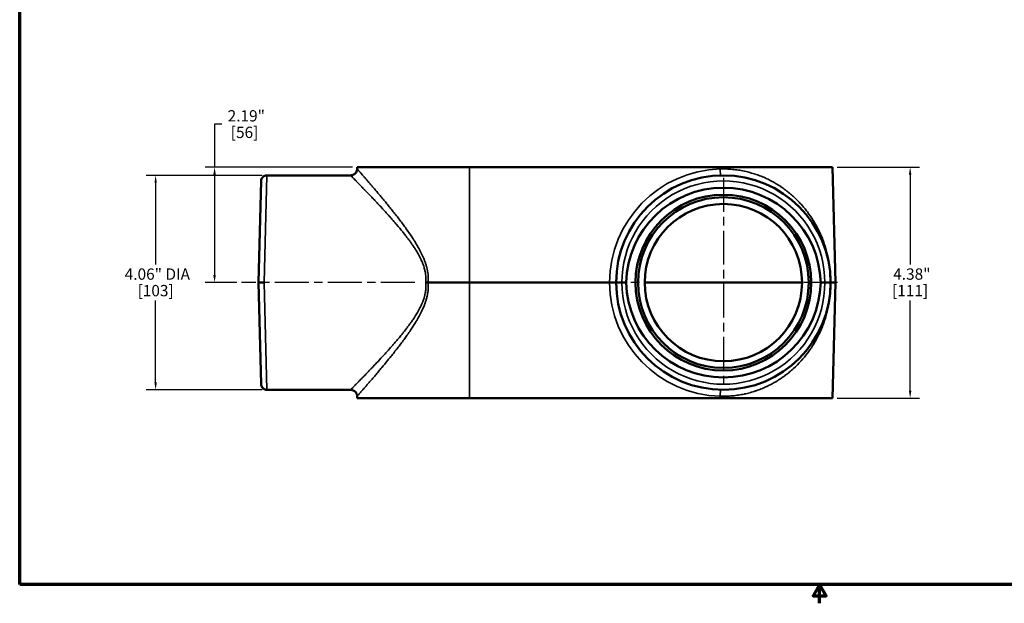
# Model space of a CAD drawing. Units: inches. Extents: x 0.2 to 31.2, y 0.2 to 24.1.
# Drawn here: x 0.6 to 19.2, y 0.2 to 11.3 of the extents above; entities that cross this region are included whole.
import ezdxf

# ---------------------------------------------------------------- set-up
doc = ezdxf.new("R2010")
doc.units = ezdxf.units.IN
doc.header["$LTSCALE"] = 1.428571
doc.header["$MEASUREMENT"] = 0
doc.linetypes.add('CHAIN', pattern=[0.7087, 0.4724, -0.0591, 0.1181, -0.0591])
for name, color, linetype, lineweight in [('Border (ANSI)', 7, 'Continuous', 70), ('Center Mark (ANSI)', 7, 'Continuous', 25), ('Centerline (ANSI)', 7, 'Continuous', 25), ('Dimension (ANSI)', 7, 'Continuous', 25), ('Visible (ANSI)', 7, 'Continuous', 50), ('Visible Narrow (ANSI)', 7, 'Continuous', 35)]:
    doc.layers.add(name, color=color, linetype=linetype, lineweight=lineweight)
doc.styles.add('Note Text (ANSI)', font='tahoma.ttf')
doc.dimstyles.new('Default (ANSI)', dxfattribs={"dimscale": 1.428571, "dimtxt": 0.15, "dimasz": 0.098425, "dimexe": 0.125, "dimexo": 0.0625, "dimgap": 0.031496, "dimtad": 0, "dimtih": 1, "dimtoh": 1, "dimrnd": 1e-08, "dimzin": 4, "dimdsep": 46, "dimtxsty": 'Note Text (ANSI)', "dimcen": 0.09, "dimdle": 0.393701, "dimclrd": 256, "dimclre": 256, "dimclrt": 256, "dimadec": 0, "dimazin": 1, "dimtfac": 1, "dimtofl": 0, "dimtmove": 0, "dimatfit": 3, "dimfxl": 1, "dimtolj": 1, "dimtzin": 4, "dimlwd": -1, "dimlwe": -1, "dimarcsym": 0})

# ---------------------------------------------------------------- blocks, each defined once
blk = doc.blocks.new('Borders Default Border')
at = {"layer": 'Border (ANSI)', "flags": 128}
for points in [[(0.394, 0.394), (0.394, 16.606), (21.606, 16.606), (21.606, 0.394), (0.394, 0.394)], [(11, 0.144), (11, 0.394), (10.913, 0.244), (11.087, 0.244), (11, 0.394)]]:
    blk.add_lwpolyline(points, dxfattribs=at)
blk = doc.blocks.new('*D20')
at = {"layer": 'Defpoints', "color": 0, "transparency": 16777216}
for p in [(6.955, 8.467), (4.254, 6.28), (4.762, 6.28)]:
    blk.add_point(p, dxfattribs=at)
at = {"layer": 'Dimension (ANSI)', "transparency": 16777216}
for p, q in [((4.394, 9.278), (4.254, 9.278)), ((4.254, 9.278), (4.254, 8.467)), ((6.866, 8.467), (4.075, 8.467)), ((4.254, 8.327), (4.254, 6.421)), ((4.673, 6.28), (4.075, 6.28))]:
    blk.add_line(p, q, dxfattribs=at)
for points in [[(4.23, 8.327), (4.277, 8.327), (4.254, 8.467)], [(4.23, 6.421), (4.277, 6.421), (4.254, 6.28)]]:
    blk.add_solid(points, dxfattribs=at)
at = {"layer": 'Dimension (ANSI)', "transparency": 16777216, "attachment_point": 2, "style": 'Note Text (ANSI)'}
for s, insert, char_height in [('\\A1; \\fTahoma|b0|i0;\\H0.2143;2.19"', (4.822, 9.546), 0.21429), ('\\A1;[56]', (4.822, 9.233), 0.2143)]:
    blk.add_mtext(s, dxfattribs=dict(at, insert=insert, char_height=char_height))
blk = doc.blocks.new('*D22')
at = {"layer": 'Defpoints', "color": 0, "transparency": 16777216}
for p in [(15.958, 8.467), (15.958, 4.092), (17.428, 4.092)]:
    blk.add_point(p, dxfattribs=at)
at = {"layer": 'Dimension (ANSI)', "transparency": 16777216}
for p, q in [((16.048, 8.467), (17.607, 8.467)), ((17.428, 8.327), (17.428, 6.622)), ((17.428, 4.233), (17.428, 5.938)), ((16.048, 4.092), (17.607, 4.092))]:
    blk.add_line(p, q, dxfattribs=at)
for points in [[(17.405, 8.327), (17.452, 8.327), (17.428, 8.467)], [(17.405, 4.233), (17.452, 4.233), (17.428, 4.092)]]:
    blk.add_solid(points, dxfattribs=at)
at = {"layer": 'Dimension (ANSI)', "transparency": 16777216, "attachment_point": 2, "style": 'Note Text (ANSI)'}
for s, insert, char_height in [('\\A1; \\fTahoma|b0|i0;\\H0.2143;4.38"', (17.428, 6.549), 0.21429), ('\\A1;[111]', (17.428, 6.235), 0.2143)]:
    blk.add_mtext(s, dxfattribs=dict(at, insert=insert, char_height=char_height))
blk = doc.blocks.new('*D23')
at = {"layer": 'Defpoints', "color": 0, "transparency": 16777216}
for p in [(5.245, 8.311), (3.137, 4.249), (5.245, 4.249)]:
    blk.add_point(p, dxfattribs=at)
at = {"layer": 'Dimension (ANSI)', "transparency": 16777216}
for p, q in [((5.156, 8.311), (2.959, 8.311)), ((3.137, 8.17), (3.137, 6.622)), ((3.137, 4.39), (3.137, 5.938)), ((5.156, 4.249), (2.959, 4.249))]:
    blk.add_line(p, q, dxfattribs=at)
for points in [[(3.114, 8.17), (3.161, 8.17), (3.137, 8.311)], [(3.114, 4.39), (3.161, 4.39), (3.137, 4.249)]]:
    blk.add_solid(points, dxfattribs=at)
at = {"layer": 'Dimension (ANSI)', "transparency": 16777216, "attachment_point": 2, "style": 'Note Text (ANSI)'}
for s, insert, char_height in [('\\A1; \\fTahoma|b0|i0;\\H0.2143;4.06" DIA', (3.137, 6.548), 0.21429), ('\\A1;[103]', (3.137, 6.235), 0.2143)]:
    blk.add_mtext(s, dxfattribs=dict(at, insert=insert, char_height=char_height))

msp = doc.modelspace()

# ---------------------------------------------------------------- linework, layer by layer
at = {"layer": 'Center Mark (ANSI)', "linetype": 'CHAIN', "ltscale": 0.952448}
for p, q in [((13.891, 8.266), (13.891, 4.277)), ((16.055, 6.28), (11.475, 6.28))]:
    msp.add_line(p, q, dxfattribs=at)
at = {"layer": 'Centerline (ANSI)', "linetype": 'CHAIN', "ltscale": 0.952448}
msp.add_line((8.045, 6.28), (4.762, 6.28), dxfattribs=at)
at = {"layer": 'Visible (ANSI)'}
for p, q in [((6.955, 8.467), (6.954, 8.433)), ((9.082, 8.467), (6.955, 8.467)), ((13.832, 8.467), (9.082, 8.467)), ((15.958, 8.467), (13.832, 8.467)), ((15.958, 8.467), (16.016, 6.28)), ((6.829, 8.311), (5.245, 8.311)), ((5.085, 6.28), (5.136, 8.205)), ((7.305, 8.027), (7.305, 8.027)), ((15.783, 7.07), (15.783, 7.071)), ((5.085, 6.28), (5.194, 6.28)), ((5.136, 4.355), (5.085, 6.28)), ((9.082, 6.28), (8.3, 6.28)), ((11.735, 6.28), (9.082, 6.28)), ((11.735, 6.28), (11.86, 6.28)), ((11.86, 6.28), (11.969, 6.28)), ((11.86, 6.28), (11.86, 6.28)), ((11.969, 6.28), (12.047, 6.28)), ((12.401, 6.28), (13.832, 6.28)), ((15.381, 6.28), (13.832, 6.28)), ((15.735, 6.28), (15.813, 6.28)), ((15.813, 6.28), (15.922, 6.28)), ((15.927, 6.28), (15.922, 6.28)), ((15.922, 6.28), (15.922, 6.28)), ((16.016, 6.28), (15.927, 6.28)), ((15.958, 4.092), (16.016, 6.28)), ((15.783, 5.489), (15.783, 5.489)), ((7.161, 4.365), (7.161, 4.365)), ((6.829, 4.249), (5.245, 4.249)), ((6.955, 4.092), (6.954, 4.127)), ((9.082, 4.092), (6.955, 4.092)), ((13.832, 4.092), (9.082, 4.092)), ((15.958, 4.092), (13.832, 4.092))]:
    msp.add_line(p, q, dxfattribs=at)
for radius in [1.665, 1.617, 1.49]:
    msp.add_circle((13.891, 6.28), radius, dxfattribs=at)
for start, end in [(0, 180), (180, 0)]:
    msp.add_arc((13.891, 6.28), 2.031, start, end, dxfattribs=at)
for centre, major_axis, ratio, start_param, end_param in [((13.891, 6.232), (0, -1.845), 0.999657, 1.596985, 4.6862), ((8.255, 6.28), (-0.126, 0), 0.000047, 1.570764, 1.936677), ((13.891, 6.328), (0, 1.845), 0.999657, 1.596985, 4.6862)]:
    msp.add_ellipse(centre, major_axis=major_axis, ratio=ratio, start_param=start_param, end_param=end_param, dxfattribs=at)
for points, knots in [([(6.829, 8.311), (6.843, 8.311), (6.857, 8.313), (6.882, 8.322), (6.894, 8.328), (6.915, 8.344), (6.925, 8.354), (6.94, 8.376), (6.946, 8.388), (6.952, 8.411), (6.954, 8.422), (6.954, 8.433)], [0, 0, 0, 0, 0.102895, 0.102895, 0.204, 0.204, 0.3051693, 0.3051693, 0.4063364, 0.4063364, 0.4884281, 0.4884281, 0.4884281, 0.4884281]), ([(5.136, 8.205), (5.136, 8.206), (5.136, 8.207), (5.137, 8.22), (5.139, 8.232), (5.148, 8.253), (5.154, 8.263), (5.169, 8.281), (5.178, 8.289), (5.198, 8.301), (5.209, 8.305), (5.228, 8.31), (5.237, 8.311), (5.245, 8.311)], [0, 0, 0, 0, 0.0094642, 0.0094642, 0.0976819, 0.0976819, 0.1859005, 0.1859005, 0.2740906, 0.2740906, 0.3630789, 0.3630789, 0.4259862, 0.4259862, 0.4259862, 0.4259862]), ([(5.245, 4.249), (5.233, 4.249), (5.221, 4.251), (5.199, 4.258), (5.188, 4.264), (5.17, 4.278), (5.162, 4.286), (5.149, 4.305), (5.143, 4.316), (5.139, 4.332), (5.138, 4.336), (5.137, 4.343), (5.136, 4.346), (5.136, 4.349), (5.136, 4.35), (5.136, 4.352), (5.136, 4.353), (5.136, 4.354), (5.136, 4.354), (5.136, 4.354), (5.136, 4.354), (5.136, 4.355), (5.136, 4.355), (5.136, 4.355), (5.136, 4.355), (5.136, 4.355), (5.136, 4.355), (5.136, 4.355), (5.136, 4.355), (5.136, 4.355), (5.136, 4.355), (5.136, 4.355), (5.136, 4.355), (5.136, 4.355), (5.136, 4.355), (5.136, 4.355)], [0, 0, 0, 0, 0.0897159, 0.0897159, 0.1778798, 0.1778798, 0.2660994, 0.2660994, 0.354317, 0.354317, 0.3898876, 0.3898876, 0.4079463, 0.4079463, 0.4170107, 0.4170107, 0.4215473, 0.4215473, 0.4238162, 0.4238162, 0.4249507, 0.4249507, 0.4255179, 0.4255179, 0.4258015, 0.4258015, 0.4259434, 0.4259434, 0.4260143, 0.4260143, 0.4260497, 0.4260497, 0.4260675, 0.4260675, 0.4261462, 0.4261462, 0.4261462, 0.4261462]), ([(6.954, 4.127), (6.954, 4.141), (6.951, 4.154), (6.942, 4.179), (6.935, 4.191), (6.919, 4.212), (6.909, 4.221), (6.887, 4.236), (6.874, 4.241), (6.851, 4.248), (6.84, 4.249), (6.829, 4.249)], [0, 0, 0, 0, 0.1028951, 0.1028951, 0.2040001, 0.2040001, 0.3051693, 0.3051693, 0.4063363, 0.4063363, 0.4884306, 0.4884306, 0.4884306, 0.4884306])]:
    msp.add_open_spline(points, degree=3, knots=knots, dxfattribs=at)
for points in [[(6.954, 8.433), (6.954, 8.433), (6.954, 8.433), (6.954, 8.433)], [(7.117, 8.016), (7.117, 8.016), (7.117, 8.016), (7.117, 8.016)], [(7.305, 4.533), (7.305, 4.533), (7.305, 4.533), (7.305, 4.533)], [(6.954, 4.127), (6.954, 4.127), (6.954, 4.127), (6.954, 4.127)]]:
    msp.add_open_spline(points, degree=3, dxfattribs=at)
at = {"layer": 'Visible Narrow (ANSI)'}
for p, q in [((9.082, 8.467), (9.082, 6.28)), ((13.832, 8.467), (13.832, 8.432)), ((5.245, 8.311), (5.194, 6.28)), ((13.832, 8.31), (13.832, 8.31)), ((7.398, 7.917), (7.398, 7.917)), ((7.398, 7.72), (7.398, 7.72)), ((15.789, 7.053), (15.789, 7.053)), ((15.791, 6.998), (15.791, 6.998)), ((5.194, 6.28), (5.245, 4.249)), ((9.082, 4.092), (9.082, 6.28)), ((15.789, 5.507), (15.789, 5.507)), ((15.791, 5.562), (15.791, 5.562)), ((7.398, 4.84), (7.398, 4.84)), ((7.155, 4.357), (7.155, 4.357)), ((13.832, 4.092), (13.832, 4.128))]:
    msp.add_line(p, q, dxfattribs=at)
msp.add_circle((13.891, 6.28), 1.615, dxfattribs=at)
for centre, radius, start, end in [((13.891, 6.277), 2.156, 91.566, 179.913), ((13.891, 6.283), 1.922, 359.9149, 180.0851), ((13.891, 6.283), 2.156, 180.087, 268.434), ((13.891, 6.277), 1.922, 179.9149, 0.0851)]:
    msp.add_arc(centre, radius, start, end, dxfattribs=at)
for centre, major_axis, start_param, end_param in [((13.832, 8.435), (0.003, -0.125), 4.73856, 6.283186), ((13.832, 4.125), (0.003, 0.125), 0, 1.544626)]:
    msp.add_ellipse(centre, major_axis=major_axis, ratio=0.000716, start_param=start_param, end_param=end_param, dxfattribs=at)
for points, knots in [([(6.954, 8.433), (6.954, 8.433), (6.955, 8.432), (6.955, 8.432), (6.955, 8.431), (6.956, 8.431), (6.957, 8.43), (6.957, 8.43), (6.957, 8.43), (6.957, 8.429), (6.959, 8.427), (6.962, 8.424), (6.965, 8.42), (6.965, 8.42), (6.966, 8.42), (6.966, 8.42), (6.969, 8.416), (6.974, 8.411), (6.979, 8.405), (6.984, 8.398), (6.991, 8.391), (6.998, 8.383), (6.999, 8.382), (6.999, 8.382), (7, 8.381), (7.003, 8.377), (7.006, 8.373), (7.01, 8.369), (7.014, 8.365), (7.018, 8.36), (7.023, 8.355), (7.023, 8.354), (7.024, 8.353), (7.024, 8.353), (7.033, 8.343), (7.042, 8.332), (7.052, 8.321), (7.053, 8.32), (7.053, 8.319), (7.054, 8.318), (7.064, 8.307), (7.074, 8.295), (7.085, 8.283), (7.097, 8.269), (7.11, 8.255), (7.123, 8.239), (7.124, 8.238), (7.125, 8.237), (7.126, 8.235), (7.139, 8.221), (7.151, 8.206), (7.165, 8.191), (7.166, 8.19), (7.167, 8.188), (7.168, 8.187), (7.174, 8.18), (7.181, 8.173), (7.187, 8.165), (7.194, 8.157), (7.202, 8.148), (7.21, 8.139), (7.211, 8.137), (7.212, 8.135), (7.214, 8.134), (7.228, 8.117), (7.243, 8.1), (7.258, 8.082), (7.274, 8.063), (7.291, 8.043), (7.308, 8.023), (7.31, 8.021), (7.311, 8.02), (7.313, 8.018), (7.329, 7.999), (7.345, 7.98), (7.361, 7.96), (7.379, 7.939), (7.398, 7.917), (7.416, 7.895), (7.435, 7.872), (7.454, 7.849), (7.474, 7.826), (7.493, 7.802), (7.513, 7.778), (7.533, 7.754), (7.533, 7.753), (7.534, 7.752), (7.535, 7.751), (7.544, 7.74), (7.553, 7.728), (7.563, 7.717), (7.573, 7.704), (7.583, 7.692), (7.593, 7.679), (7.594, 7.679), (7.594, 7.678), (7.595, 7.677), (7.614, 7.653), (7.634, 7.628), (7.654, 7.603), (7.654, 7.602), (7.655, 7.602), (7.655, 7.602), (7.675, 7.576), (7.695, 7.55), (7.716, 7.524), (7.736, 7.498), (7.756, 7.472), (7.777, 7.445), (7.777, 7.444), (7.777, 7.444), (7.778, 7.443), (7.818, 7.39), (7.858, 7.336), (7.898, 7.28), (7.899, 7.278), (7.9, 7.277), (7.901, 7.275), (7.922, 7.246), (7.942, 7.217), (7.963, 7.187), (7.981, 7.16), (7.999, 7.133), (8.016, 7.106), (8.018, 7.102), (8.021, 7.099), (8.023, 7.095), (8.033, 7.08), (8.043, 7.064), (8.052, 7.049), (8.059, 7.037), (8.066, 7.026), (8.073, 7.014), (8.076, 7.01), (8.079, 7.005), (8.081, 7.001), (8.097, 6.974), (8.113, 6.947), (8.128, 6.919), (8.131, 6.914), (8.134, 6.908), (8.137, 6.902), (8.155, 6.869), (8.172, 6.835), (8.188, 6.801), (8.196, 6.783), (8.204, 6.766), (8.211, 6.748), (8.215, 6.739), (8.219, 6.729), (8.223, 6.72), (8.226, 6.711), (8.229, 6.703), (8.232, 6.694), (8.239, 6.676), (8.246, 6.658), (8.252, 6.639), (8.254, 6.631), (8.257, 6.622), (8.26, 6.614), (8.263, 6.604), (8.266, 6.593), (8.268, 6.583), (8.271, 6.575), (8.273, 6.567), (8.274, 6.56), (8.279, 6.541), (8.283, 6.523), (8.286, 6.505), (8.289, 6.493), (8.291, 6.481), (8.293, 6.468), (8.295, 6.449), (8.298, 6.429), (8.299, 6.409), (8.3, 6.399), (8.301, 6.39), (8.301, 6.38), (8.302, 6.37), (8.302, 6.36), (8.302, 6.35), (8.303, 6.327), (8.302, 6.303), (8.3, 6.28)], [0.5003709, 0.5003709, 0.5003709, 0.5003709, 0.5078125, 0.5078125, 0.5078125, 0.5151249, 0.5151249, 0.5151249, 0.515625, 0.515625, 0.515625, 0.5304632, 0.5304632, 0.5304632, 0.53125, 0.53125, 0.53125, 0.5459077, 0.5459077, 0.5459077, 0.5614648, 0.5614648, 0.5614648, 0.5625, 0.5625, 0.5625, 0.5692773, 0.5692773, 0.5692773, 0.5770567, 0.5770567, 0.5770567, 0.578125, 0.578125, 0.578125, 0.5925052, 0.5925052, 0.5925052, 0.59375, 0.59375, 0.59375, 0.6080144, 0.6080144, 0.6080144, 0.6235942, 0.6235942, 0.6235942, 0.625, 0.625, 0.625, 0.6392426, 0.6392426, 0.6392426, 0.640625, 0.640625, 0.640625, 0.647078, 0.647078, 0.647078, 0.6548897, 0.6548897, 0.6548897, 0.65625, 0.65625, 0.65625, 0.6705195, 0.6705195, 0.6705195, 0.6861997, 0.6861997, 0.6861997, 0.6875, 0.6875, 0.6875, 0.7019306, 0.7019306, 0.7019306, 0.7177108, 0.7177108, 0.7177108, 0.7335326, 0.7335326, 0.7335326, 0.7493883, 0.7493883, 0.7493883, 0.75, 0.75, 0.75, 0.7573094, 0.7573094, 0.7573094, 0.7652093, 0.7652093, 0.7652093, 0.765625, 0.765625, 0.765625, 0.7810214, 0.7810214, 0.7810214, 0.78125, 0.78125, 0.78125, 0.7968728, 0.7968728, 0.7968728, 0.8125, 0.8125, 0.8125, 0.8127636, 0.8127636, 0.8127636, 0.84375, 0.84375, 0.84375, 0.8446705, 0.8446705, 0.8446705, 0.8606922, 0.8606922, 0.8606922, 0.875, 0.875, 0.875, 0.8767651, 0.8767651, 0.8767651, 0.8848249, 0.8848249, 0.8848249, 0.890625, 0.890625, 0.890625, 0.8928906, 0.8928906, 0.8928906, 0.90625, 0.90625, 0.90625, 0.9089606, 0.9089606, 0.9089606, 0.9250989, 0.9250989, 0.9250989, 0.9332163, 0.9332163, 0.9332163, 0.9375, 0.9375, 0.9375, 0.9413651, 0.9413651, 0.9413651, 0.9494917, 0.9494917, 0.9494917, 0.953125, 0.953125, 0.953125, 0.9575603, 0.9575603, 0.9575603, 0.9609375, 0.9609375, 0.9609375, 0.96875, 0.96875, 0.96875, 0.9738611, 0.9738611, 0.9738611, 0.9821241, 0.9821241, 0.9821241, 0.9862546, 0.9862546, 0.9862546, 0.9903693, 0.9903693, 0.9903693, 1, 1, 1, 1]), ([(13.832, 8.432), (13.87, 8.433), (13.909, 8.433), (13.947, 8.432), (13.966, 8.431), (13.985, 8.43), (14.004, 8.429), (14.024, 8.428), (14.043, 8.427), (14.062, 8.425), (14.063, 8.425), (14.064, 8.425), (14.065, 8.424), (14.102, 8.421), (14.138, 8.417), (14.175, 8.411), (14.212, 8.406), (14.249, 8.399), (14.286, 8.391), (14.288, 8.391), (14.29, 8.39), (14.292, 8.39), (14.311, 8.386), (14.33, 8.381), (14.348, 8.377), (14.364, 8.373), (14.379, 8.369), (14.394, 8.365), (14.398, 8.364), (14.401, 8.363), (14.404, 8.362), (14.419, 8.358), (14.433, 8.354), (14.448, 8.349), (14.466, 8.344), (14.484, 8.338), (14.501, 8.332), (14.505, 8.331), (14.508, 8.33), (14.511, 8.329), (14.543, 8.318), (14.574, 8.307), (14.605, 8.295), (14.638, 8.281), (14.672, 8.267), (14.704, 8.252), (14.708, 8.25), (14.712, 8.248), (14.715, 8.247), (14.744, 8.233), (14.772, 8.219), (14.8, 8.204), (14.804, 8.202), (14.808, 8.2), (14.812, 8.198), (14.839, 8.183), (14.866, 8.168), (14.892, 8.152), (14.896, 8.15), (14.9, 8.147), (14.904, 8.145), (14.915, 8.138), (14.926, 8.131), (14.937, 8.125), (14.952, 8.115), (14.966, 8.106), (14.981, 8.096), (15.009, 8.077), (15.037, 8.057), (15.064, 8.036), (15.068, 8.034), (15.072, 8.031), (15.076, 8.028), (15.099, 8.01), (15.122, 7.992), (15.144, 7.974), (15.17, 7.952), (15.195, 7.931), (15.219, 7.908), (15.223, 7.905), (15.226, 7.902), (15.23, 7.899), (15.25, 7.879), (15.271, 7.86), (15.291, 7.84), (15.314, 7.816), (15.336, 7.793), (15.358, 7.769), (15.362, 7.765), (15.365, 7.761), (15.368, 7.758), (15.387, 7.737), (15.405, 7.716), (15.422, 7.695), (15.443, 7.669), (15.463, 7.644), (15.483, 7.618), (15.522, 7.566), (15.558, 7.513), (15.592, 7.458), (15.594, 7.455), (15.595, 7.453), (15.597, 7.45), (15.612, 7.425), (15.627, 7.4), (15.641, 7.375), (15.657, 7.347), (15.672, 7.318), (15.687, 7.29), (15.687, 7.288), (15.688, 7.287), (15.689, 7.285), (15.717, 7.229), (15.743, 7.172), (15.766, 7.113), (15.766, 7.112), (15.767, 7.112), (15.767, 7.111), (15.779, 7.082), (15.79, 7.051), (15.801, 7.021), (15.811, 6.99), (15.822, 6.958), (15.831, 6.927), (15.831, 6.926), (15.832, 6.925), (15.832, 6.925), (15.842, 6.892), (15.851, 6.859), (15.859, 6.825), (15.867, 6.794), (15.874, 6.762), (15.881, 6.729), (15.881, 6.726), (15.882, 6.723), (15.883, 6.721), (15.886, 6.703), (15.89, 6.685), (15.893, 6.667), (15.895, 6.652), (15.898, 6.638), (15.9, 6.623), (15.901, 6.619), (15.901, 6.615), (15.902, 6.611), (15.905, 6.592), (15.907, 6.573), (15.91, 6.554), (15.911, 6.54), (15.913, 6.527), (15.914, 6.513), (15.915, 6.507), (15.915, 6.502), (15.916, 6.496), (15.917, 6.483), (15.919, 6.469), (15.92, 6.456), (15.92, 6.449), (15.921, 6.443), (15.921, 6.436), (15.922, 6.426), (15.922, 6.416), (15.923, 6.406), (15.923, 6.403), (15.923, 6.4), (15.924, 6.397), (15.924, 6.39), (15.924, 6.383), (15.925, 6.375), (15.926, 6.355), (15.926, 6.335), (15.927, 6.314), (15.927, 6.303), (15.927, 6.291), (15.927, 6.28)], [0, 0, 0, 0, 0.030577, 0.030577, 0.030577, 0.046044, 0.046044, 0.046044, 0.061534, 0.061534, 0.061534, 0.0625, 0.0625, 0.0625, 0.092394, 0.092394, 0.092394, 0.123078, 0.123078, 0.123078, 0.125, 0.125, 0.125, 0.140625, 0.140625, 0.140625, 0.153612, 0.153612, 0.153612, 0.15625, 0.15625, 0.15625, 0.168996, 0.168996, 0.168996, 0.184496, 0.184496, 0.184496, 0.1875, 0.1875, 0.1875, 0.215503, 0.215503, 0.215503, 0.246439, 0.246439, 0.246439, 0.25, 0.25, 0.25, 0.277315, 0.277315, 0.277315, 0.28125, 0.28125, 0.28125, 0.308215, 0.308215, 0.308215, 0.3125, 0.3125, 0.3125, 0.323806, 0.323806, 0.323806, 0.339426, 0.339426, 0.339426, 0.370676, 0.370676, 0.370676, 0.375, 0.375, 0.375, 0.401881, 0.401881, 0.401881, 0.43306, 0.43306, 0.43306, 0.4375, 0.4375, 0.4375, 0.464211, 0.464211, 0.464211, 0.495345, 0.495345, 0.495345, 0.5, 0.5, 0.5, 0.526603, 0.526603, 0.526603, 0.558157, 0.558157, 0.558157, 0.621873, 0.621873, 0.621873, 0.625, 0.625, 0.625, 0.653876, 0.653876, 0.653876, 0.685845, 0.685845, 0.685845, 0.6875, 0.6875, 0.6875, 0.749551, 0.749551, 0.749551, 0.75, 0.75, 0.75, 0.78125, 0.78125, 0.78125, 0.8125, 0.8125, 0.8125, 0.813151, 0.813151, 0.813151, 0.845265, 0.845265, 0.845265, 0.875, 0.875, 0.875, 0.877418, 0.877418, 0.877418, 0.893499, 0.893499, 0.893499, 0.90625, 0.90625, 0.90625, 0.909705, 0.909705, 0.909705, 0.925982, 0.925982, 0.925982, 0.9375, 0.9375, 0.9375, 0.942204, 0.942204, 0.942204, 0.953125, 0.953125, 0.953125, 0.958351, 0.958351, 0.958351, 0.966458, 0.966458, 0.966458, 0.96875, 0.96875, 0.96875, 0.974637, 0.974637, 0.974637, 0.990917, 0.990917, 0.990917, 1, 1, 1, 1]), ([(8.255, 6.28), (8.257, 6.303), (8.258, 6.326), (8.258, 6.349), (8.257, 6.358), (8.257, 6.368), (8.257, 6.377), (8.256, 6.386), (8.255, 6.396), (8.254, 6.405), (8.253, 6.424), (8.25, 6.442), (8.247, 6.461), (8.245, 6.474), (8.242, 6.488), (8.239, 6.501), (8.234, 6.524), (8.228, 6.546), (8.222, 6.569), (8.218, 6.582), (8.213, 6.595), (8.209, 6.608), (8.207, 6.612), (8.206, 6.617), (8.204, 6.621), (8.198, 6.639), (8.191, 6.656), (8.184, 6.673), (8.179, 6.685), (8.173, 6.697), (8.168, 6.709), (8.165, 6.714), (8.163, 6.719), (8.161, 6.724), (8.153, 6.741), (8.145, 6.757), (8.136, 6.773), (8.119, 6.806), (8.101, 6.838), (8.082, 6.869), (8.076, 6.88), (8.07, 6.89), (8.064, 6.9), (8.051, 6.921), (8.037, 6.941), (8.024, 6.962), (8.013, 6.977), (8.003, 6.992), (7.993, 7.007), (7.983, 7.022), (7.972, 7.037), (7.962, 7.051), (7.956, 7.059), (7.95, 7.067), (7.944, 7.075), (7.929, 7.096), (7.913, 7.117), (7.898, 7.137), (7.876, 7.165), (7.855, 7.193), (7.833, 7.22), (7.828, 7.227), (7.823, 7.233), (7.818, 7.239), (7.779, 7.287), (7.741, 7.334), (7.702, 7.379), (7.698, 7.384), (7.693, 7.389), (7.689, 7.394), (7.672, 7.415), (7.654, 7.435), (7.636, 7.455), (7.632, 7.46), (7.629, 7.464), (7.625, 7.469), (7.607, 7.489), (7.589, 7.509), (7.571, 7.529), (7.567, 7.533), (7.564, 7.537), (7.56, 7.541), (7.542, 7.562), (7.524, 7.582), (7.506, 7.601), (7.496, 7.613), (7.485, 7.625), (7.474, 7.637), (7.464, 7.648), (7.453, 7.66), (7.442, 7.671), (7.44, 7.674), (7.437, 7.677), (7.435, 7.679), (7.416, 7.7), (7.398, 7.72), (7.38, 7.739), (7.359, 7.761), (7.339, 7.783), (7.319, 7.804), (7.3, 7.825), (7.28, 7.846), (7.261, 7.866), (7.242, 7.886), (7.223, 7.906), (7.205, 7.925), (7.205, 7.925), (7.204, 7.925), (7.204, 7.926), (7.186, 7.945), (7.168, 7.963), (7.151, 7.981), (7.134, 7.999), (7.117, 8.016), (7.101, 8.033), (7.101, 8.033), (7.101, 8.034), (7.1, 8.034), (7.092, 8.042), (7.084, 8.051), (7.076, 8.059), (7.068, 8.067), (7.061, 8.075), (7.054, 8.082), (7.053, 8.082), (7.053, 8.083), (7.052, 8.083), (7.038, 8.099), (7.023, 8.113), (7.01, 8.127), (7.009, 8.128), (7.009, 8.128), (7.008, 8.129), (6.994, 8.143), (6.981, 8.157), (6.968, 8.17), (6.956, 8.182), (6.945, 8.193), (6.935, 8.204), (6.934, 8.205), (6.933, 8.205), (6.933, 8.206), (6.922, 8.217), (6.913, 8.226), (6.904, 8.236), (6.903, 8.236), (6.902, 8.237), (6.902, 8.238), (6.897, 8.242), (6.892, 8.247), (6.888, 8.251), (6.884, 8.255), (6.881, 8.259), (6.877, 8.262), (6.877, 8.263), (6.876, 8.263), (6.876, 8.264), (6.868, 8.272), (6.861, 8.279), (6.855, 8.285), (6.85, 8.29), (6.846, 8.294), (6.842, 8.298), (6.842, 8.299), (6.841, 8.299), (6.841, 8.299), (6.837, 8.303), (6.834, 8.306), (6.832, 8.308), (6.83, 8.31), (6.829, 8.311), (6.829, 8.311), (6.829, 8.311), (6.829, 8.311), (6.829, 8.311)], [0, 0, 0, 0, 0.0096442, 0.0096442, 0.0096442, 0.0135822, 0.0135822, 0.0135822, 0.0175359, 0.0175359, 0.0175359, 0.0254484, 0.0254484, 0.0254484, 0.03125, 0.03125, 0.03125, 0.0410769, 0.0410769, 0.0410769, 0.046875, 0.046875, 0.046875, 0.0489017, 0.0489017, 0.0489017, 0.0568274, 0.0568274, 0.0568274, 0.0625, 0.0625, 0.0625, 0.0648004, 0.0648004, 0.0648004, 0.0727646, 0.0727646, 0.0727646, 0.0886483, 0.0886483, 0.0886483, 0.09375, 0.09375, 0.09375, 0.1045456, 0.1045456, 0.1045456, 0.1125456, 0.1125456, 0.1125456, 0.1205572, 0.1205572, 0.1205572, 0.125, 0.125, 0.125, 0.1365574, 0.1365574, 0.1365574, 0.1525308, 0.1525308, 0.1525308, 0.15625, 0.15625, 0.15625, 0.1843906, 0.1843906, 0.1843906, 0.1875, 0.1875, 0.1875, 0.2002719, 0.2002719, 0.2002719, 0.203125, 0.203125, 0.203125, 0.2161173, 0.2161173, 0.2161173, 0.21875, 0.21875, 0.21875, 0.232045, 0.232045, 0.232045, 0.2400671, 0.2400671, 0.2400671, 0.2481194, 0.2481194, 0.2481194, 0.25, 0.25, 0.25, 0.2642425, 0.2642425, 0.2642425, 0.2803201, 0.2803201, 0.2803201, 0.2963441, 0.2963441, 0.2963441, 0.3123075, 0.3123075, 0.3123075, 0.3125, 0.3125, 0.3125, 0.3282067, 0.3282067, 0.3282067, 0.34375, 0.34375, 0.34375, 0.344039, 0.344039, 0.344039, 0.3519391, 0.3519391, 0.3519391, 0.359375, 0.359375, 0.359375, 0.3598561, 0.3598561, 0.3598561, 0.375, 0.375, 0.375, 0.3756892, 0.3756892, 0.3756892, 0.3914821, 0.3914821, 0.3914821, 0.40625, 0.40625, 0.40625, 0.4072335, 0.4072335, 0.4072335, 0.421875, 0.421875, 0.421875, 0.4229409, 0.4229409, 0.4229409, 0.4307852, 0.4307852, 0.4307852, 0.4375, 0.4375, 0.4375, 0.4386488, 0.4386488, 0.4386488, 0.4543785, 0.4543785, 0.4543785, 0.46875, 0.46875, 0.46875, 0.4700826, 0.4700826, 0.4700826, 0.4857651, 0.4857651, 0.4857651, 0.5, 0.5, 0.5, 0.5008091, 0.5008091, 0.5008091, 0.5008091]), ([(6.829, 4.249), (6.829, 4.249), (6.829, 4.249), (6.829, 4.249), (6.829, 4.249), (6.83, 4.25), (6.832, 4.252), (6.832, 4.252), (6.832, 4.252), (6.833, 4.252), (6.835, 4.254), (6.837, 4.257), (6.841, 4.261), (6.841, 4.261), (6.842, 4.261), (6.842, 4.262), (6.846, 4.266), (6.851, 4.271), (6.857, 4.277), (6.862, 4.282), (6.869, 4.289), (6.876, 4.296), (6.876, 4.296), (6.877, 4.297), (6.878, 4.298), (6.882, 4.302), (6.886, 4.306), (6.89, 4.311), (6.894, 4.314), (6.897, 4.318), (6.901, 4.322), (6.902, 4.323), (6.903, 4.324), (6.904, 4.325), (6.913, 4.333), (6.922, 4.343), (6.932, 4.353), (6.933, 4.354), (6.934, 4.355), (6.935, 4.356), (6.946, 4.368), (6.958, 4.38), (6.971, 4.393), (6.982, 4.405), (6.994, 4.417), (7.007, 4.43), (7.008, 4.431), (7.01, 4.433), (7.011, 4.434), (7.024, 4.447), (7.037, 4.461), (7.05, 4.475), (7.052, 4.476), (7.054, 4.478), (7.055, 4.48), (7.063, 4.488), (7.071, 4.496), (7.079, 4.504), (7.085, 4.51), (7.091, 4.517), (7.098, 4.523), (7.1, 4.525), (7.101, 4.527), (7.103, 4.529), (7.112, 4.538), (7.12, 4.547), (7.129, 4.555), (7.137, 4.564), (7.146, 4.573), (7.155, 4.582), (7.17, 4.598), (7.185, 4.614), (7.201, 4.631), (7.203, 4.633), (7.206, 4.636), (7.208, 4.639), (7.227, 4.658), (7.245, 4.677), (7.264, 4.698), (7.283, 4.718), (7.303, 4.738), (7.322, 4.759), (7.358, 4.797), (7.395, 4.837), (7.433, 4.878), (7.437, 4.882), (7.44, 4.886), (7.444, 4.89), (7.461, 4.909), (7.478, 4.928), (7.496, 4.947), (7.5, 4.951), (7.504, 4.956), (7.508, 4.96), (7.525, 4.979), (7.542, 4.998), (7.559, 5.017), (7.563, 5.022), (7.568, 5.027), (7.572, 5.032), (7.583, 5.044), (7.594, 5.057), (7.605, 5.069), (7.616, 5.082), (7.627, 5.094), (7.638, 5.107), (7.654, 5.125), (7.671, 5.144), (7.687, 5.164), (7.693, 5.17), (7.698, 5.177), (7.704, 5.183), (7.726, 5.209), (7.748, 5.235), (7.77, 5.262), (7.785, 5.28), (7.8, 5.299), (7.816, 5.318), (7.822, 5.326), (7.829, 5.334), (7.835, 5.342), (7.857, 5.369), (7.878, 5.397), (7.9, 5.425), (7.914, 5.444), (7.928, 5.463), (7.942, 5.482), (7.949, 5.491), (7.956, 5.501), (7.963, 5.511), (7.977, 5.53), (7.99, 5.549), (8.003, 5.568), (8.01, 5.578), (8.018, 5.589), (8.025, 5.6), (8.035, 5.615), (8.045, 5.63), (8.054, 5.645), (8.057, 5.65), (8.06, 5.654), (8.062, 5.658), (8.069, 5.669), (8.076, 5.681), (8.083, 5.692), (8.102, 5.723), (8.12, 5.755), (8.137, 5.788), (8.147, 5.808), (8.157, 5.828), (8.167, 5.849), (8.173, 5.861), (8.178, 5.874), (8.184, 5.888), (8.186, 5.891), (8.187, 5.895), (8.189, 5.899), (8.194, 5.912), (8.199, 5.926), (8.204, 5.939), (8.206, 5.943), (8.207, 5.947), (8.208, 5.951), (8.213, 5.964), (8.218, 5.978), (8.222, 5.992), (8.227, 6.01), (8.232, 6.028), (8.236, 6.046), (8.237, 6.05), (8.238, 6.053), (8.239, 6.057), (8.242, 6.072), (8.245, 6.086), (8.247, 6.1), (8.251, 6.122), (8.254, 6.145), (8.256, 6.167), (8.257, 6.182), (8.257, 6.196), (8.258, 6.211), (8.258, 6.215), (8.258, 6.219), (8.258, 6.224), (8.258, 6.238), (8.257, 6.252), (8.256, 6.266), (8.256, 6.271), (8.256, 6.275), (8.255, 6.28)], [0.5008187, 0.5008187, 0.5008187, 0.5008187, 0.5017057, 0.5017057, 0.5017057, 0.515625, 0.515625, 0.515625, 0.5171831, 0.5171831, 0.5171831, 0.53125, 0.53125, 0.53125, 0.5326806, 0.5326806, 0.5326806, 0.5482499, 0.5482499, 0.5482499, 0.5625, 0.5625, 0.5625, 0.5638898, 0.5638898, 0.5638898, 0.57174, 0.57174, 0.57174, 0.578125, 0.578125, 0.578125, 0.5795858, 0.5795858, 0.5795858, 0.59375, 0.59375, 0.59375, 0.5952358, 0.5952358, 0.5952358, 0.6109057, 0.6109057, 0.6109057, 0.625, 0.625, 0.625, 0.6265958, 0.6265958, 0.6265958, 0.640625, 0.640625, 0.640625, 0.6423027, 0.6423027, 0.6423027, 0.6501638, 0.6501638, 0.6501638, 0.65625, 0.65625, 0.65625, 0.6580597, 0.6580597, 0.6580597, 0.6659772, 0.6659772, 0.6659772, 0.6738973, 0.6738973, 0.6738973, 0.6875, 0.6875, 0.6875, 0.6897246, 0.6897246, 0.6897246, 0.705526, 0.705526, 0.705526, 0.7213071, 0.7213071, 0.7213071, 0.75, 0.75, 0.75, 0.7528096, 0.7528096, 0.7528096, 0.765625, 0.765625, 0.765625, 0.7685686, 0.7685686, 0.7685686, 0.78125, 0.78125, 0.78125, 0.7844896, 0.7844896, 0.7844896, 0.7924998, 0.7924998, 0.7924998, 0.8005225, 0.8005225, 0.8005225, 0.8125, 0.8125, 0.8125, 0.8165539, 0.8165539, 0.8165539, 0.8325502, 0.8325502, 0.8325502, 0.84375, 0.84375, 0.84375, 0.8485177, 0.8485177, 0.8485177, 0.8644524, 0.8644524, 0.8644524, 0.875, 0.875, 0.875, 0.8803488, 0.8803488, 0.8803488, 0.890625, 0.890625, 0.890625, 0.8961968, 0.8961968, 0.8961968, 0.9041079, 0.9041079, 0.9041079, 0.90625, 0.90625, 0.90625, 0.9120342, 0.9120342, 0.9120342, 0.9278458, 0.9278458, 0.9278458, 0.9375, 0.9375, 0.9375, 0.9435507, 0.9435507, 0.9435507, 0.9453125, 0.9453125, 0.9453125, 0.951356, 0.951356, 0.951356, 0.953125, 0.953125, 0.953125, 0.9592186, 0.9592186, 0.9592186, 0.9671248, 0.9671248, 0.9671248, 0.96875, 0.96875, 0.96875, 0.9749655, 0.9749655, 0.9749655, 0.984375, 0.984375, 0.984375, 0.9903998, 0.9903998, 0.9903998, 0.9921875, 0.9921875, 0.9921875, 0.9981283, 0.9981283, 0.9981283, 1, 1, 1, 1]), ([(8.3, 6.28), (8.301, 6.276), (8.301, 6.273), (8.301, 6.269), (8.302, 6.249), (8.302, 6.229), (8.302, 6.21), (8.302, 6.17), (8.298, 6.131), (8.293, 6.093), (8.291, 6.08), (8.289, 6.068), (8.286, 6.055), (8.285, 6.048), (8.284, 6.042), (8.282, 6.035), (8.278, 6.016), (8.274, 5.996), (8.269, 5.977), (8.266, 5.967), (8.263, 5.956), (8.26, 5.946), (8.257, 5.938), (8.255, 5.929), (8.252, 5.921), (8.246, 5.903), (8.24, 5.885), (8.233, 5.867), (8.229, 5.858), (8.226, 5.849), (8.223, 5.84), (8.212, 5.813), (8.2, 5.787), (8.188, 5.761), (8.172, 5.726), (8.155, 5.693), (8.138, 5.659), (8.135, 5.653), (8.131, 5.647), (8.128, 5.642), (8.122, 5.631), (8.116, 5.62), (8.11, 5.61), (8.101, 5.593), (8.092, 5.577), (8.082, 5.561), (8.08, 5.556), (8.077, 5.552), (8.074, 5.547), (8.058, 5.52), (8.041, 5.493), (8.024, 5.467), (8.022, 5.463), (8.019, 5.459), (8.017, 5.455), (8, 5.428), (7.982, 5.402), (7.964, 5.376), (7.944, 5.346), (7.924, 5.317), (7.903, 5.288), (7.902, 5.285), (7.9, 5.283), (7.898, 5.28), (7.879, 5.254), (7.861, 5.228), (7.842, 5.202), (7.821, 5.174), (7.8, 5.146), (7.779, 5.119), (7.779, 5.118), (7.778, 5.117), (7.777, 5.115), (7.757, 5.089), (7.737, 5.063), (7.717, 5.038), (7.707, 5.024), (7.697, 5.011), (7.686, 4.998), (7.676, 4.985), (7.666, 4.972), (7.655, 4.959), (7.635, 4.933), (7.614, 4.907), (7.594, 4.882), (7.574, 4.858), (7.555, 4.833), (7.536, 4.81), (7.535, 4.809), (7.535, 4.809), (7.534, 4.808), (7.495, 4.76), (7.457, 4.713), (7.419, 4.669), (7.401, 4.647), (7.383, 4.625), (7.365, 4.603), (7.347, 4.583), (7.33, 4.562), (7.313, 4.542), (7.313, 4.542), (7.312, 4.541), (7.312, 4.541), (7.294, 4.52), (7.278, 4.501), (7.261, 4.481), (7.253, 4.472), (7.245, 4.462), (7.237, 4.453), (7.229, 4.444), (7.222, 4.435), (7.214, 4.427), (7.214, 4.426), (7.213, 4.425), (7.213, 4.425), (7.205, 4.416), (7.197, 4.407), (7.19, 4.398), (7.183, 4.39), (7.176, 4.382), (7.169, 4.374), (7.168, 4.373), (7.168, 4.373), (7.167, 4.372), (7.153, 4.356), (7.14, 4.34), (7.127, 4.325), (7.127, 4.325), (7.126, 4.324), (7.126, 4.324), (7.112, 4.309), (7.1, 4.294), (7.088, 4.28), (7.076, 4.267), (7.065, 4.254), (7.055, 4.242), (7.055, 4.242), (7.054, 4.242), (7.054, 4.241), (7.044, 4.229), (7.034, 4.218), (7.025, 4.208), (7.025, 4.208), (7.025, 4.208), (7.025, 4.208), (7.02, 4.203), (7.016, 4.198), (7.012, 4.193), (7.012, 4.193), (7.012, 4.193), (7.012, 4.193), (7.008, 4.188), (7.004, 4.184), (7, 4.179), (7, 4.179), (7, 4.179), (7, 4.179), (6.992, 4.171), (6.986, 4.163), (6.98, 4.157), (6.975, 4.15), (6.97, 4.145), (6.966, 4.141), (6.966, 4.141), (6.966, 4.141), (6.966, 4.141), (6.962, 4.136), (6.959, 4.133), (6.957, 4.131), (6.955, 4.129), (6.954, 4.127), (6.954, 4.127), (6.954, 4.127), (6.954, 4.127), (6.954, 4.127), (6.954, 4.127), (6.954, 4.127), (6.954, 4.127)], [0, 0, 0, 0, 0.0015109, 0.0015109, 0.0015109, 0.0096474, 0.0096474, 0.0096474, 0.0259615, 0.0259615, 0.0259615, 0.03125, 0.03125, 0.03125, 0.0341489, 0.0341489, 0.0341489, 0.0423348, 0.0423348, 0.0423348, 0.046875, 0.046875, 0.046875, 0.0504377, 0.0504377, 0.0504377, 0.0585215, 0.0585215, 0.0585215, 0.0625, 0.0625, 0.0625, 0.0746989, 0.0746989, 0.0746989, 0.0908874, 0.0908874, 0.0908874, 0.09375, 0.09375, 0.09375, 0.0989757, 0.0989757, 0.0989757, 0.1070166, 0.1070166, 0.1070166, 0.109375, 0.109375, 0.109375, 0.1229719, 0.1229719, 0.1229719, 0.125, 0.125, 0.125, 0.1389161, 0.1389161, 0.1389161, 0.1548675, 0.1548675, 0.1548675, 0.15625, 0.15625, 0.15625, 0.170828, 0.170828, 0.170828, 0.1867995, 0.1867995, 0.1867995, 0.1875, 0.1875, 0.1875, 0.2027915, 0.2027915, 0.2027915, 0.2107884, 0.2107884, 0.2107884, 0.21875, 0.21875, 0.21875, 0.2346433, 0.2346433, 0.2346433, 0.25, 0.25, 0.25, 0.2503304, 0.2503304, 0.2503304, 0.2815725, 0.2815725, 0.2815725, 0.2972177, 0.2972177, 0.2972177, 0.3125, 0.3125, 0.3125, 0.3128812, 0.3128812, 0.3128812, 0.3285676, 0.3285676, 0.3285676, 0.3364173, 0.3364173, 0.3364173, 0.34375, 0.34375, 0.34375, 0.3442684, 0.3442684, 0.3442684, 0.3520918, 0.3520918, 0.3520918, 0.359375, 0.359375, 0.359375, 0.3598832, 0.3598832, 0.3598832, 0.375, 0.375, 0.375, 0.3754535, 0.3754535, 0.3754535, 0.3910244, 0.3910244, 0.3910244, 0.40625, 0.40625, 0.40625, 0.4065941, 0.4065941, 0.4065941, 0.421875, 0.421875, 0.421875, 0.422165, 0.422165, 0.422165, 0.4296875, 0.4296875, 0.4296875, 0.4299404, 0.4299404, 0.4299404, 0.4375, 0.4375, 0.4375, 0.4376579, 0.4376579, 0.4376579, 0.4530936, 0.4530936, 0.4530936, 0.4685428, 0.4685428, 0.4685428, 0.46875, 0.46875, 0.46875, 0.4840049, 0.4840049, 0.4840049, 0.4994812, 0.4994812, 0.4994812, 0.5, 0.5, 0.5, 0.5003615, 0.5003615, 0.5003615, 0.5003615]), ([(15.927, 6.28), (15.927, 6.268), (15.927, 6.257), (15.927, 6.245), (15.926, 6.225), (15.926, 6.205), (15.925, 6.184), (15.924, 6.177), (15.924, 6.17), (15.924, 6.162), (15.923, 6.149), (15.922, 6.136), (15.921, 6.123), (15.92, 6.113), (15.92, 6.103), (15.919, 6.093), (15.918, 6.083), (15.917, 6.073), (15.916, 6.063), (15.915, 6.058), (15.915, 6.052), (15.914, 6.047), (15.913, 6.033), (15.911, 6.019), (15.909, 6.004), (15.907, 5.985), (15.904, 5.966), (15.902, 5.948), (15.901, 5.944), (15.9, 5.94), (15.9, 5.936), (15.898, 5.921), (15.895, 5.907), (15.893, 5.892), (15.889, 5.874), (15.886, 5.856), (15.882, 5.838), (15.882, 5.835), (15.881, 5.833), (15.881, 5.831), (15.878, 5.815), (15.874, 5.8), (15.871, 5.785), (15.867, 5.768), (15.863, 5.751), (15.859, 5.734), (15.858, 5.732), (15.858, 5.731), (15.858, 5.729), (15.85, 5.697), (15.841, 5.665), (15.832, 5.634), (15.831, 5.634), (15.831, 5.633), (15.831, 5.632), (15.821, 5.601), (15.811, 5.57), (15.801, 5.539), (15.79, 5.509), (15.779, 5.478), (15.767, 5.449), (15.767, 5.448), (15.766, 5.448), (15.766, 5.447), (15.743, 5.388), (15.717, 5.331), (15.689, 5.275), (15.688, 5.273), (15.687, 5.272), (15.686, 5.27), (15.672, 5.241), (15.657, 5.213), (15.641, 5.184), (15.627, 5.159), (15.612, 5.134), (15.597, 5.109), (15.595, 5.107), (15.593, 5.104), (15.592, 5.101), (15.577, 5.077), (15.561, 5.053), (15.545, 5.029), (15.527, 5.003), (15.508, 4.976), (15.489, 4.951), (15.487, 4.948), (15.485, 4.945), (15.483, 4.942), (15.446, 4.893), (15.408, 4.846), (15.367, 4.801), (15.365, 4.798), (15.362, 4.796), (15.36, 4.793), (15.316, 4.745), (15.27, 4.698), (15.221, 4.654), (15.197, 4.631), (15.172, 4.609), (15.146, 4.588), (15.124, 4.569), (15.101, 4.551), (15.077, 4.533), (15.073, 4.53), (15.07, 4.528), (15.067, 4.525), (15.053, 4.515), (15.039, 4.505), (15.025, 4.495), (15.011, 4.485), (14.997, 4.475), (14.982, 4.465), (14.968, 4.455), (14.953, 4.446), (14.938, 4.436), (14.927, 4.429), (14.916, 4.422), (14.905, 4.416), (14.901, 4.413), (14.897, 4.411), (14.894, 4.409), (14.867, 4.393), (14.84, 4.377), (14.813, 4.362), (14.809, 4.36), (14.805, 4.358), (14.801, 4.356), (14.773, 4.342), (14.745, 4.327), (14.716, 4.314), (14.713, 4.312), (14.709, 4.31), (14.706, 4.309), (14.673, 4.294), (14.64, 4.279), (14.606, 4.266), (14.575, 4.254), (14.544, 4.242), (14.512, 4.231), (14.509, 4.23), (14.506, 4.229), (14.502, 4.228), (14.485, 4.222), (14.467, 4.216), (14.449, 4.211), (14.434, 4.206), (14.419, 4.202), (14.404, 4.198), (14.401, 4.197), (14.398, 4.196), (14.395, 4.195), (14.361, 4.186), (14.327, 4.178), (14.293, 4.17), (14.29, 4.17), (14.288, 4.169), (14.286, 4.169), (14.249, 4.161), (14.212, 4.154), (14.175, 4.149), (14.139, 4.143), (14.102, 4.139), (14.066, 4.135), (14.065, 4.135), (14.063, 4.135), (14.062, 4.135), (14.025, 4.132), (13.986, 4.129), (13.948, 4.128), (13.929, 4.128), (13.909, 4.127), (13.89, 4.127), (13.871, 4.127), (13.851, 4.127), (13.832, 4.128)], [0, 0, 0, 0, 0.009135, 0.009135, 0.009135, 0.025395, 0.025395, 0.025395, 0.03125, 0.03125, 0.03125, 0.041775, 0.041775, 0.041775, 0.049982, 0.049982, 0.049982, 0.058136, 0.058136, 0.058136, 0.0625, 0.0625, 0.0625, 0.074262, 0.074262, 0.074262, 0.090411, 0.090411, 0.090411, 0.09375, 0.09375, 0.09375, 0.106606, 0.106606, 0.106606, 0.122824, 0.122824, 0.122824, 0.125, 0.125, 0.125, 0.13897, 0.13897, 0.13897, 0.154965, 0.154965, 0.154965, 0.15625, 0.15625, 0.15625, 0.186788, 0.186788, 0.186788, 0.1875, 0.1875, 0.1875, 0.218636, 0.218636, 0.218636, 0.25, 0.25, 0.25, 0.250513, 0.250513, 0.250513, 0.3125, 0.3125, 0.3125, 0.314368, 0.314368, 0.314368, 0.346343, 0.346343, 0.346343, 0.375, 0.375, 0.375, 0.378196, 0.378196, 0.378196, 0.40625, 0.40625, 0.40625, 0.4375, 0.4375, 0.4375, 0.441016, 0.441016, 0.441016, 0.5, 0.5, 0.5, 0.503586, 0.503586, 0.503586, 0.566231, 0.566231, 0.566231, 0.597587, 0.597587, 0.597587, 0.625, 0.625, 0.625, 0.628969, 0.628969, 0.628969, 0.644689, 0.644689, 0.644689, 0.660395, 0.660395, 0.660395, 0.676026, 0.676026, 0.676026, 0.6875, 0.6875, 0.6875, 0.69153, 0.69153, 0.69153, 0.71875, 0.71875, 0.71875, 0.722432, 0.722432, 0.722432, 0.75, 0.75, 0.75, 0.753373, 0.753373, 0.753373, 0.784348, 0.784348, 0.784348, 0.8125, 0.8125, 0.8125, 0.815371, 0.815371, 0.815371, 0.830865, 0.830865, 0.830865, 0.84375, 0.84375, 0.84375, 0.846229, 0.846229, 0.846229, 0.875, 0.875, 0.875, 0.876863, 0.876863, 0.876863, 0.907565, 0.907565, 0.907565, 0.9375, 0.9375, 0.9375, 0.938335, 0.938335, 0.938335, 0.969234, 0.969234, 0.969234, 0.984663, 0.984663, 0.984663, 1, 1, 1, 1])]:
    msp.add_open_spline(points, degree=3, knots=knots, dxfattribs=at)

# ---------------------------------------------------------------- block references
at = {"xscale": 1.428571428571429, "yscale": 1.428571428571429, "zscale": 1.428571428571429}
msp.add_blockref('Borders Default Border', (0, 0), dxfattribs=at)

# ---------------------------------------------------------------- dimensions: what is measured, and where the dimension line sits
at = {"layer": 'Dimension (ANSI)'}
for base, p1, p2, text, override, picture, middle in [((4.254, 6.28), (6.955, 8.467), (4.762, 6.28), ' \\fTahoma|b0|i0;\\H0.2143;<>"\\X[56]', {"dimgap": 0.031496, "dimdec": 2, "dimpost": '\\X', "dimtol": 0, "dimlim": 0, "dimtp": 0, "dimtm": 0, "dimtdec": 2, "dimtmove": 1, "dimatfit": 2, "dimtvp": -0.25}, '*D20', (4.287, 9.278)), ((17.428309026, 4.092447804), (15.958492753, 8.467447804), (15.958492753, 4.092447804), ' \\fTahoma|b0|i0;\\H0.2143;<>"\\X[111]', {"dimgap": 0.031496, "dimdec": 2, "dimpost": '\\X', "dimtol": 0, "dimlim": 0, "dimtp": 0, "dimtm": 0, "dimtdec": 2, "dimatfit": 1, "dimtvp": -0.25}, '*D22', (17.428309026, 6.279947804)), ((3.137, 4.249), (5.245, 8.311), (5.245, 4.249), ' \\fTahoma|b0|i0;\\H0.2143;<>" DIA\\X[103]', {"dimgap": 0.031496, "dimdec": 2, "dimpost": '\\X', "dimtol": 0, "dimlim": 0, "dimtp": 0, "dimtm": 0, "dimtdec": 2, "dimatfit": 1, "dimtvp": -0.25}, '*D23', (3.137, 6.28))]:
    dim = msp.add_linear_dim(base=base, p1=p1, p2=p2, angle=90, text=text, dimstyle='Default (ANSI)', override=override, dxfattribs=at)
    dim.commit()
    dim.dimension.update_dxf_attribs({"geometry": picture, "text_midpoint": middle, "dimtype": 160})

doc.saveas('drawing.dxf')
